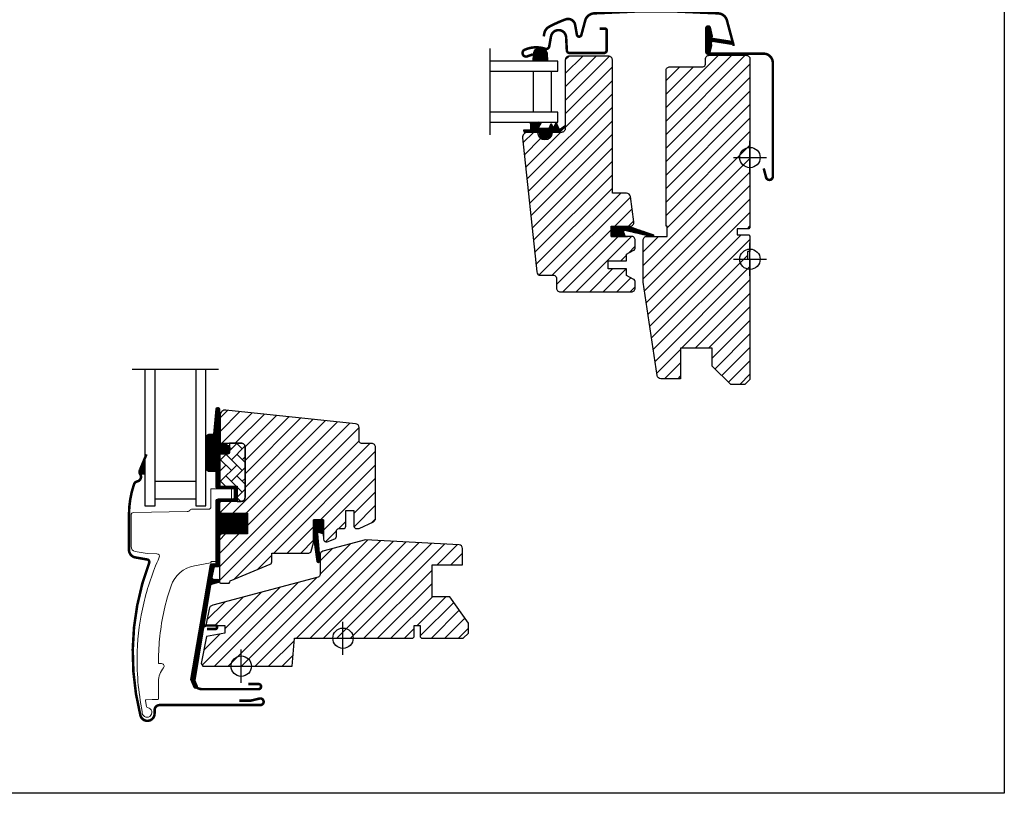
# Model space of a CAD drawing. Units: millimetres. Extents: x 28702 to 34098, y -606 to 6248.
# Drawn here: x 29822 to 30209, y 5341 to 5645 of the extents above; entities that cross this region are included whole.
import ezdxf

# ---------------------------------------------------------------- set-up
doc = ezdxf.new("R2010")
doc.units = ezdxf.units.MM
doc.header["$LTSCALE"] = 30
doc.linetypes.add('DASHDOT', pattern=[1, 0.5, -0.25, 0, -0.25])
for name, color, linetype in [('C13', 6, 'Continuous'), ('VELUX-GLASS', 254, 'Continuous'), ('VELUX-HATCH.', 30, 'Continuous'), ('VELUX-WINDOW.', 1, 'Continuous'), ('VELUX_FLASHING', 4, 'Continuous'), ('VELUX_GASKET', 1, 'Continuous')]:
    doc.layers.add(name, color=color, linetype=linetype)
pattern_1 = [(315, (28300.16813, 4904.35985), (0.176776695, 0.176776695), [])]
pattern_2 = [(315, (28247.60707, 4892.7213), (0.176776695, 0.176776695), [])]

msp = doc.modelspace()

# ---------------------------------------------------------------- hatches: boundary and pattern name
at = {"layer": 'VELUX-HATCH.'}
h = msp.add_hatch(dxfattribs=at)
h.set_pattern_fill('ANSI31', color=256, scale=30, style=0)
h.set_pattern_definition([(45, (28226.6674, 4826.77), (-2.6516504, 2.6516504), [])])
edge = h.paths.add_edge_path()
edge.add_arc((30032.22, 5543.53), 1, 0, 90, ccw=False)
edge.add_line((30033.22, 5543.53), (30033.22, 5539.53))
edge.add_arc((30034.72, 5539.53), 1.5, 180, 270)
edge.add_line((30034.72, 5538.03), (30062.72, 5538.03))
edge.add_arc((30062.72, 5539.53), 1.5, 270, 360)
edge.add_line((30064.22, 5539.53), (30064.22, 5541.72))
edge.add_arc((30062.72, 5541.72), 1.5, 360, 422.8)
edge.add_line((30063.4, 5543.05), (30060.72, 5544.43))
edge.add_line((30060.72, 5544.43), (30060.72, 5547.03))
edge.add_line((30060.72, 5547.03), (30053.62, 5547.03))
edge.add_line((30053.62, 5547.03), (30053.62, 5550.23))
edge.add_line((30053.62, 5550.23), (30060.72, 5550.23))
edge.add_line((30060.72, 5550.23), (30060.72, 5552.83))
edge.add_line((30060.72, 5552.83), (30063.4, 5554.21))
edge.add_arc((30062.72, 5555.54), 1.5, 297.2, 360)
edge.add_line((30064.22, 5555.54), (30064.22, 5558.33))
edge.add_arc((30062.72, 5558.33), 1.5, 0, 90)
edge.add_line((30062.72, 5559.83), (30054.72, 5559.83))
edge.add_line((30054.72, 5559.83), (30054.72, 5563.83))
edge.add_line((30054.72, 5563.83), (30062.19, 5563.83))
edge.add_arc((30062.19, 5565.33), 1.5, 270, 367.8831)
edge.add_line((30063.68, 5565.54), (30062.29, 5575.54))
edge.add_arc((30060.81, 5575.33), 1.5, 7.8831, 90)
edge.add_line((30060.81, 5576.83), (30055.22, 5576.83))
edge.add_line((30055.22, 5576.83), (30055.22, 5629.23))
edge.add_arc((30053.72, 5629.23), 1.5, 0, 90)
edge.add_line((30053.72, 5630.73), (30038.22, 5630.73))
edge.add_arc((30038.22, 5629.23), 1.5, 90, 180)
edge.add_line((30036.72, 5629.23), (30036.72, 5602.23))
edge.add_arc((30035.22, 5602.23), 1.5, -90, 0, ccw=False)
edge.add_line((30035.22, 5600.73), (30031.52, 5600.73))
edge.add_line((30031.52, 5600.73), (30031.52, 5600.53))
edge.add_arc((30028.72, 5600.53), 2.8, -180, 0, ccw=False)
edge.add_line((30025.92, 5600.53), (30025.92, 5600.73))
edge.add_line((30025.92, 5600.73), (30021.93, 5600.73))
edge.add_arc((30021.93, 5598.73), 2, 90, 186)
edge.add_line((30019.94, 5598.52), (30025.47, 5545.87))
edge.add_arc((30026.97, 5546.03), 1.5, 186, 270)
edge.add_line((30026.97, 5544.53), (30032.22, 5544.53))
edge = h.paths.add_edge_path()
edge.add_line((30076.82, 5563.83), (30076.32, 5563.83))
edge.add_line((30076.32, 5563.83), (30076.32, 5625.03))
edge.add_arc((30077.82, 5625.03), 1.5, 90, 180, ccw=False)
edge.add_line((30077.82, 5626.53), (30090.82, 5626.53))
edge.add_arc((30090.82, 5627.53), 1, 270, 360)
edge.add_line((30091.82, 5627.53), (30091.82, 5629.53))
edge.add_arc((30093.32, 5629.53), 1.5, 90, 180, ccw=False)
edge.add_line((30093.32, 5631.03), (30107.82, 5631.03))
edge.add_arc((30107.82, 5629.53), 1.5, 0, 90, ccw=False)
edge.add_line((30109.32, 5629.53), (30109.32, 5563.33))
edge.add_line((30109.32, 5563.33), (30108.82, 5562.83))
edge.add_line((30108.82, 5562.83), (30104.32, 5562.83))
edge.add_line((30104.32, 5562.83), (30104.32, 5560.43))
edge.add_line((30104.32, 5560.43), (30108.82, 5560.43))
edge.add_line((30108.82, 5560.43), (30109.32, 5559.93))
edge.add_line((30109.32, 5559.93), (30109.32, 5553.81))
edge.add_line((30109.32, 5553.81), (30108.32, 5553.81))
edge.add_line((30108.32, 5553.81), (30108.32, 5550.81))
edge.add_line((30108.32, 5550.81), (30109.32, 5550.81))
edge.add_line((30109.32, 5550.81), (30109.32, 5503.53))
edge.add_line((30109.32, 5503.53), (30107.32, 5501.53))
edge.add_line((30107.32, 5501.53), (30101.82, 5501.53))
edge.add_line((30101.82, 5501.53), (30094.52, 5508.83))
edge.add_line((30094.52, 5508.83), (30094.52, 5515.83))
edge.add_line((30094.52, 5515.83), (30082.02, 5515.83))
edge.add_line((30082.02, 5515.83), (30082.02, 5503.83))
edge.add_line((30082.02, 5503.83), (30074.31, 5503.83))
edge.add_arc((30074.31, 5505.33), 1.5, 188.5, 270, ccw=False)
edge.add_line((30072.82, 5505.11), (30067.33, 5541.86))
edge.add_arc((30068.82, 5542.08), 1.5, 180, 188.5, ccw=False)
edge.add_line((30067.32, 5542.08), (30067.32, 5558.33))
edge.add_arc((30068.82, 5558.33), 1.5, 90, 180, ccw=False)
edge.add_line((30068.82, 5559.83), (30076.82, 5559.83))
edge.add_line((30076.82, 5559.83), (30076.82, 5563.83))
h = msp.add_hatch(dxfattribs=at)
h.set_pattern_fill('ANSI31', color=256, scale=30, style=0)
h.set_pattern_definition([(45, (29478.7715, 5389.7025), (-2.65165, 2.65165), [])])
edge = h.paths.add_edge_path()
edge.add_line((29901.02, 5489.53), (29901.02, 5479.01))
edge.add_arc((29901.52, 5479.01), 0.5, 179.9998, 270.0002)
edge.add_line((29901.52, 5478.51), (29909.32, 5478.51))
edge.add_arc((29909.32, 5477.01), 1.5, -0.0013, 90.0012, ccw=False)
edge.add_line((29910.82, 5477.01), (29910.82, 5457.11))
edge.add_arc((29909.32, 5457.11), 1.5, -90.0001, 0.0001, ccw=False)
edge.add_line((29909.32, 5455.61), (29901.72, 5455.61))
edge.add_arc((29901.72, 5454.61), 1, 90.0002, 180)
edge.add_line((29900.72, 5454.61), (29900.72, 5451.81))
edge.add_line((29900.72, 5451.81), (29901.52, 5451.01))
edge.add_line((29901.52, 5451.01), (29911.72, 5451.01))
edge.add_line((29911.72, 5451.01), (29911.72, 5442.81))
edge.add_line((29911.72, 5442.81), (29901.52, 5442.81))
edge.add_line((29901.52, 5442.81), (29900.72, 5442.01))
edge.add_line((29900.72, 5442.01), (29900.72, 5423.91))
edge.add_arc((29901.24, 5423.92), 0.52, 180.9058, 267.8125)
edge.add_line((29901.22, 5423.4), (29904.33, 5423.4))
edge.add_arc((29904.31, 5423.93), 0.529, 272.7221, 343.9481)
edge.add_line((29904.81, 5423.78), (29904.97, 5424.35))
edge.add_line((29904.97, 5424.35), (29920.7, 5430.87))
edge.add_arc((29920.32, 5431.79), 1, 292.5, 360)
edge.add_line((29921.32, 5431.79), (29921.32, 5435.26))
edge.add_line((29921.32, 5435.26), (29935.85, 5435.26))
edge.add_arc((29935.85, 5436.26), 1, 270, 344.9999)
edge.add_line((29936.82, 5436), (29937.72, 5439.36))
edge.add_line((29937.72, 5439.36), (29937.72, 5448.36))
edge.add_line((29937.72, 5448.36), (29941.72, 5448.36))
edge.add_line((29941.72, 5448.36), (29941.72, 5440.69))
edge.add_arc((29942.72, 5440.69), 1, 180, 290.0001)
edge.add_line((29943.06, 5439.75), (29946.06, 5440.84))
edge.add_arc((29945.72, 5441.78), 1, 290, 360)
edge.add_line((29946.72, 5441.78), (29946.72, 5443.91))
edge.add_arc((29947.72, 5443.91), 1, 89.9999, 180, ccw=False)
edge.add_line((29947.72, 5444.91), (29949.42, 5444.91))
edge.add_arc((29949.42, 5445.91), 1, 270.0001, 360.0001)
edge.add_line((29950.42, 5445.91), (29950.42, 5452.01))
edge.add_line((29950.42, 5452.01), (29953.62, 5452.01))
edge.add_line((29953.62, 5452.01), (29953.62, 5445.91))
edge.add_arc((29954.62, 5445.91), 1, 180.031, 269.9999)
edge.add_line((29954.62, 5444.91), (29955.32, 5444.91))
edge.add_arc((29955.21, 5446.01), 1.1, 275.291, 294.4416)
edge.add_line((29955.67, 5445.01), (29961.25, 5447.61))
edge.add_arc((29960.62, 5448.97), 1.5, 294.9999, 360)
edge.add_line((29962.12, 5448.97), (29962.12, 5476.91))
edge.add_arc((29960.62, 5476.91), 1.5, 359.9999, 450)
edge.add_line((29960.62, 5478.41), (29956.62, 5478.41))
edge.add_arc((29956.62, 5479.41), 1, 179.9999, 270, ccw=False)
edge.add_line((29955.62, 5479.41), (29955.62, 5484.66))
edge.add_arc((29954.12, 5484.66), 1.5, 359.9999, 444.0001)
edge.add_line((29954.27, 5486.15), (29903.22, 5491.52))
edge.add_arc((29903.02, 5489.53), 2, 84, 179.9999)
edge = h.paths.add_edge_path()
edge.add_line((29939.57, 5425.86), (29898.12, 5414.76))
edge.add_arc((29898.49, 5412.96), 1.83, 101.6938, 172.0062)
edge.add_line((29896.67, 5413.22), (29895.51, 5407.41))
edge.add_arc((29895.99, 5407.31), 0.494, 167.7936, 270.9064)
edge.add_line((29896, 5406.81), (29902.92, 5406.81))
edge.add_line((29902.92, 5406.81), (29902.92, 5403.81))
edge.add_line((29902.92, 5403.81), (29895.66, 5402.53))
edge.add_line((29895.66, 5402.53), (29893.52, 5391.81))
edge.add_line((29893.52, 5391.81), (29894.18, 5390.81))
edge.add_line((29894.18, 5390.81), (29929.32, 5390.81))
edge.add_line((29929.32, 5390.81), (29930.28, 5401.81))
edge.add_line((29930.28, 5401.81), (29976.82, 5401.81))
edge.add_line((29976.82, 5401.81), (29977.32, 5402.31))
edge.add_line((29977.32, 5402.31), (29977.32, 5406.81))
edge.add_line((29977.32, 5406.81), (29979.72, 5406.81))
edge.add_line((29979.72, 5406.81), (29979.72, 5402.31))
edge.add_line((29979.72, 5402.31), (29980.22, 5401.81))
edge.add_line((29980.22, 5401.81), (29996.62, 5401.81))
edge.add_line((29996.62, 5401.81), (29998.62, 5403.81))
edge.add_line((29998.62, 5403.81), (29998.62, 5407.69))
edge.add_line((29998.62, 5407.69), (29991.32, 5418.11))
edge.add_line((29991.32, 5418.11), (29984.32, 5418.11))
edge.add_line((29984.32, 5418.11), (29984.32, 5430.61))
edge.add_line((29984.32, 5430.61), (29996.32, 5430.61))
edge.add_line((29996.32, 5430.61), (29996.32, 5437.09))
edge.add_arc((29994.8, 5437.08), 1.52, 0.2269, 81.0096)
edge.add_line((29995.04, 5438.58), (29958.12, 5440.51))
edge.add_line((29958.12, 5440.51), (29941.43, 5436.05))
edge.add_arc((29941.82, 5434.6), 1.5, 104.9667, 183.3479)
edge.add_line((29940.32, 5434.51), (29940.32, 5426.83))
edge.add_arc((29939.32, 5426.83), 1, -75.0001, 0, ccw=False)
at = {"layer": 'VELUX-HATCH.', "linetype": 'Continuous', "lineweight": 0}
h = msp.add_hatch(dxfattribs=at)
h.set_pattern_fill('AR-HBONE', color=256, scale=0.75, angle=90, style=0)
h.set_pattern_definition([(135, (28560.5068, 4805.9064), (-4.2426407, -1e-14), [9, -3]), (225, (28558.3855, 4808.0277), (-4.2426407, -1e-14), [9, -3])])
edge = h.paths.add_edge_path()
edge.add_line((29909.32, 5478.51), (29904.72, 5478.51))
edge.add_line((29904.72, 5478.51), (29904.72, 5475.16))
edge.add_arc((29903.72, 5475.16), 1, -90, 0, ccw=False)
edge.add_line((29903.72, 5474.16), (29901.42, 5474.16))
edge.add_arc((29901.4, 5473.67), 0.49, 88.7649, 181.2342)
edge.add_line((29900.92, 5473.66), (29900.92, 5461.61))
edge.add_line((29900.92, 5461.61), (29907.72, 5461.61))
edge.add_line((29907.72, 5461.61), (29907.72, 5455.61))
edge.add_line((29907.72, 5455.61), (29909.32, 5455.61))
edge.add_arc((29909.32, 5457.11), 1.5, 270, 360)
edge.add_line((29910.82, 5457.11), (29910.82, 5477.01))
edge.add_arc((29909.32, 5477.01), 1.5, 359.9986, 450.0013)
at = {"layer": 'VELUX_GASKET'}
h = msp.add_hatch(dxfattribs=at)
h.set_pattern_fill('ANSI31', color=256, scale=2, angle=270, style=0)
h.set_pattern_definition(pattern_1)
edge = h.paths.add_edge_path()
edge.add_line((30094.14, 5634.93), (30093.5, 5632.16))
edge.add_arc((30092.87, 5632.46), 0.7, 162.0796, 335, ccw=False)
edge.add_arc((30078.02, 5637.26), 14.9, 342.0796, 355.4534)
edge.add_arc((30092.56, 5636.1), 0.315, 356.4068, 431.1093)
edge.add_arc((30092.87, 5637.06), 0.7, 106.8045, 253.1955, ccw=False)
edge.add_arc((30092.58, 5638.02), 0.3, 286.8045, 364.5466)
edge.add_arc((30078.02, 5636.86), 14.9, 4.5466, 17.9204)
edge.add_arc((30092.87, 5641.66), 0.7, 25, 197.9204, ccw=False)
edge.add_line((30093.5, 5641.96), (30094.14, 5639.19))
edge.add_arc((30093.11, 5638.92), 1.06, -17.6418, 15.2266, ccw=False)
edge.add_arc((30094.66, 5638.32), 0.6, 152.5847, 266.0725)
edge.add_line((30094.62, 5637.72), (30102.31, 5636.55))
edge.add_arc((30101.92, 5635.97), 0.695, -86.2684, 56.1229, ccw=False)
edge.add_line((30101.97, 5635.28), (30094.62, 5636.4))
edge.add_arc((30094.66, 5635.81), 0.6, 93.9275, 207.4153)
edge.add_arc((30093.11, 5635.21), 1.06, -15.2266, 17.6418, ccw=False)
h = msp.add_hatch(dxfattribs=at)
h.set_pattern_fill('ANSI31', color=256, scale=2, angle=270, style=0)
h.set_pattern_definition(pattern_1)
h.paths.add_polyline_path([(30024.05, 5628.73), (30029.72, 5628.73), (30029.57, 5631.91, 0.866822), (30024.29, 5631.67)])
h = msp.add_hatch(dxfattribs=at)
h.set_pattern_fill('ANSI31', color=256, scale=2, angle=270, style=0)
h.set_pattern_definition(pattern_1)
h.paths.add_polyline_path([(30026.52, 5600.73), (30023.44, 5600.73), (30020.61, 5600.79), (30020.44, 5601.76), (30022.94, 5601.76, 0.36397), (30023.19, 5602.05), (30023.19, 5603.82, 0.240305), (30023.03, 5604.15, -0.674576), (30023.22, 5604.73), (30026.91, 5604.73, -0.523641), (30027.16, 5604.36), (30026.15, 5602.81, 0.595689), (30026.39, 5602.43), (30030.39, 5602.43), (30031.19, 5604.24), (30031.77, 5602.94, 0.649408), (30032.32, 5602.94), (30033.07, 5604.63), (30034.09, 5602.33, 0.488006), (30034.86, 5602.14), (30036.38, 5603.33, -0.323731), (30036.72, 5603.22), (30036.72, 5602.87, -0.109394), (30036.62, 5602.78), (30034.36, 5600.73), (30031.02, 5600.73), (30031.02, 5600.48, -0.999753), (30026.52, 5600.48)])
h = msp.add_hatch(dxfattribs=at)
h.set_pattern_fill('ANSI31', color=256, scale=2, angle=270, style=0)
h.set_pattern_definition(pattern_1)
h.paths.add_polyline_path([(30060.29, 5559.83), (30059.65, 5561.49, -0.557806), (30060.17, 5562.17), (30070.9, 5559.64, 0.849746), (30071.06, 5560.62), (30061.5, 5563.83), (30054.72, 5563.83), (30054.72, 5559.83)])
h = msp.add_hatch(dxfattribs=at)
h.set_pattern_fill('ANSI31', color=256, scale=2, angle=270, style=0)
h.set_pattern_definition(pattern_2)
edge = h.paths.add_edge_path()
edge.add_line((29900.73, 5478.89), (29900.74, 5478.54))
edge.add_arc((29901.03, 5478.46), 0.3, 165, 270)
edge.add_line((29901.03, 5478.16), (29902.72, 5478.16))
edge.add_arc((29902.72, 5476.16), 2, -90, 90, ccw=False)
edge.add_line((29902.72, 5474.16), (29901.02, 5474.16))
edge.add_arc((29900.98, 5473.89), 0.271, 83.5526, 186.4479)
edge.add_line((29900.72, 5473.86), (29900.72, 5461.61))
edge.add_line((29900.72, 5461.61), (29906.72, 5461.61))
edge.add_arc((29906.72, 5460.61), 1, 0, 89.9189, ccw=False)
edge.add_line((29907.72, 5460.61), (29907.72, 5456.61))
edge.add_arc((29906.72, 5456.61), 1, -90.0001, 0.0001, ccw=False)
edge.add_line((29906.72, 5455.61), (29901.22, 5455.61))
edge.add_arc((29901.22, 5455.11), 0.5, 90.0001, 179.9999)
edge.add_line((29900.72, 5455.11), (29900.72, 5451.01))
edge.add_line((29900.72, 5451.01), (29911.72, 5451.01))
edge.add_line((29911.72, 5451.01), (29911.72, 5442.81))
edge.add_line((29911.72, 5442.81), (29900.72, 5442.81))
edge.add_line((29900.72, 5442.81), (29900.72, 5430.41))
edge.add_arc((29900.22, 5430.41), 0.5, -90, 0, ccw=False)
edge.add_line((29900.22, 5429.91), (29899.08, 5429.91))
edge.add_arc((29899.08, 5429.41), 0.5, 89.9998, 168.7002)
edge.add_line((29898.59, 5429.51), (29897.82, 5425.67))
edge.add_arc((29898.31, 5425.57), 0.5, 168.6997, 266.0001)
edge.add_line((29898.28, 5425.07), (29900.25, 5424.94))
edge.add_arc((29900.22, 5424.44), 0.5, 0, 85.9998, ccw=False)
edge.add_line((29900.72, 5424.44), (29900.72, 5424.22))
edge.add_arc((29900.22, 5424.22), 0.5, 285, 359.9999, ccw=False)
edge.add_line((29900.34, 5423.74), (29897.57, 5422.99))
edge.add_arc((29897.7, 5422.51), 0.5, 104.9995, 168.7004)
edge.add_line((29897.21, 5422.61), (29891.01, 5385.24))
edge.add_line((29891.01, 5385.24), (29891.97, 5382.98))
edge.add_arc((29891.36, 5382.73), 0.65, -156.2492, 22.2053, ccw=False)
edge.add_line((29890.77, 5382.47), (29889.46, 5385.56))
edge.add_line((29889.46, 5385.56), (29897.19, 5430.69))
edge.add_arc((29897.68, 5430.59), 0.5, 94.0003, 168.6995, ccw=False)
edge.add_line((29897.65, 5431.09), (29899.42, 5431.21))
edge.add_line((29899.42, 5431.21), (29899.42, 5455.61))
edge.add_arc((29900.42, 5455.61), 1, 90, 179.9551, ccw=False)
edge.add_line((29900.42, 5456.61), (29906.22, 5456.61))
edge.add_arc((29906.22, 5457.11), 0.5, 270.0002, 359.9998)
edge.add_line((29906.72, 5457.11), (29906.72, 5460.11))
edge.add_arc((29906.21, 5460.11), 0.503, 0.1597, 89.6151)
edge.add_line((29906.22, 5460.61), (29900.33, 5460.61))
edge.add_arc((29900.29, 5461.49), 0.877, 181.981, 272.6548, ccw=False)
edge.add_line((29899.42, 5461.46), (29899.42, 5467.32))
edge.add_line((29899.42, 5467.32), (29896.92, 5467.32))
edge.add_arc((29896.92, 5468.82), 1.5, 180, 270, ccw=False)
edge.add_line((29895.42, 5468.82), (29895.42, 5480.58))
edge.add_arc((29896.92, 5480.58), 1.5, 90, 180, ccw=False)
edge.add_line((29896.92, 5482.08), (29898.56, 5482.08))
edge.add_line((29898.56, 5482.08), (29899.44, 5491.94))
edge.add_arc((29900.08, 5491.88), 0.65, 0, 174.9056, ccw=False)
edge.add_line((29900.73, 5491.88), (29900.73, 5478.89))
h = msp.add_hatch(dxfattribs=at)
h.set_pattern_fill('ANSI31', color=256, scale=2, angle=270, style=0)
h.set_pattern_definition(pattern_2)
edge = h.paths.add_edge_path()
edge.add_line((29869.47, 5466.42), (29871.42, 5466.42))
edge.add_line((29871.42, 5466.42), (29871.42, 5472.58))
edge.add_line((29871.42, 5472.58), (29869.47, 5467.9))
edge.add_arc((29871.26, 5467.16), 1.94, 157.4652, 202.5348)
h = msp.add_hatch(dxfattribs=at)
h.set_pattern_fill('ANSI31', color=256, scale=2, angle=270, style=0)
h.set_pattern_definition(pattern_2)
h.paths.add_polyline_path([(29940.05, 5443.43), (29941.72, 5442.79), (29941.72, 5448.36), (29937.72, 5448.36), (29937.72, 5441.53), (29939.01, 5432.02, 0.76439), (29940.32, 5432.18), (29939.38, 5442.91, -0.557806)])

# ---------------------------------------------------------------- linework, layer by layer
msp.add_lwpolyline([(29609.32, 5840.81), (30209.32, 5840.81), (30209.32, 5340.81), (29609.32, 5340.81)], close=True)
at = {"layer": 'C13', "color": 1}
for p, q in [((30109.32, 5584.33), (30109.32, 5597.33)), ((30102.82, 5590.83), (30115.82, 5590.83)), ((30109.32, 5544.33), (30109.32, 5557.33)), ((30102.82, 5550.83), (30115.82, 5550.83)), ((29949.32, 5395.31), (29949.32, 5408.31)), ((29942.82, 5401.81), (29955.82, 5401.81)), ((29909.32, 5384.31), (29909.32, 5397.31)), ((29902.82, 5390.81), (29915.82, 5390.81))]:
    msp.add_line(p, q, dxfattribs=at)
for centre in [(30109.32, 5590.83), (30109.32, 5550.83), (29949.32, 5401.81), (29909.32, 5390.81)]:
    msp.add_circle(centre, 4, dxfattribs=at)
at = {"layer": 'VELUX-GLASS', "linetype": 'DASHDOT', "ltscale": 2.5}
for p, q in [((30007.07, 5633.73), (30007.07, 5599.73)), ((29866.41, 5507.64), (29900.41, 5507.64))]:
    msp.add_line(p, q, dxfattribs=at)
at = {"layer": 'VELUX-GLASS'}
for points in [[(30007.07, 5624.73), (30033.82, 5624.73), (30033.82, 5628.73), (30007.07, 5628.73)], [(30007.07, 5604.73), (30033.82, 5604.73), (30033.82, 5608.73), (30007.07, 5608.73)], [(29871.42, 5507.64), (29871.42, 5453.91), (29875.42, 5453.91), (29875.42, 5507.64)], [(29891.42, 5507.64), (29891.42, 5453.91), (29895.42, 5453.91), (29895.42, 5507.64)]]:
    msp.add_lwpolyline(points, dxfattribs=at)
for points in [[(30031.2, 5624.73), (30031.2, 5608.73), (30024.2, 5608.73), (30024.2, 5624.73)], [(30031.2, 5624.73), (30031.2, 5608.73), (30024.2, 5608.73), (30024.2, 5624.73)], [(29891.42, 5456.53), (29875.42, 5456.53), (29875.42, 5463.53), (29891.42, 5463.53)], [(29891.42, 5456.53), (29875.42, 5456.53), (29875.42, 5463.53), (29891.42, 5463.53)]]:
    msp.add_lwpolyline(points, close=True, dxfattribs=at)
at = {"layer": 'VELUX-HATCH.', "linetype": 'Continuous', "lineweight": 0}
msp.add_lwpolyline([(29881.72, 5422.42, 0.027553), (29879.01, 5412.83, 0.028595), (29877.33, 5402.62, 0.026562), (29876.82, 5393.02), (29876.82, 5391.82), (29878.02, 5391.82, -0.638744), (29878.78, 5390.17, 0.179421), (29876.82, 5384.82), (29876.82, 5378, -0.405973), (29876.52, 5377.7), (29874.24, 5377.64), (29871.95, 5377.58, 0.462375), (29871.66, 5377.23), (29872.07, 5374.91, 0.331486), (29872.51, 5374.51, -2.543547), (29870.42, 5372.97, -0.060122), (29868.43, 5396.61, -0.048346), (29870.96, 5415.54, -0.048183), (29877.08, 5433.63, 0.538552), (29876.18, 5435.04), (29872.31, 5435.11), (29867.67, 5435.93, -0.36397), (29866.02, 5437.9), (29866.02, 5450.12), (29866.02, 5450.23, -0.409113), (29867, 5451.23), (29888.06, 5451.6, 0.251417), (29889.29, 5452.29, -0.256062), (29889.72, 5452.52), (29896.42, 5452.52, 0.414214), (29897.42, 5453.52), (29897.42, 5460.61), (29905.32, 5460.61, -0.406568), (29905.52, 5460.41), (29905.52, 5456.82, -0.414025), (29905.32, 5456.62), (29900.42, 5456.62, 0.414213), (29899.42, 5455.62), (29899.42, 5431.92), (29897.62, 5431.92, 0.414212), (29897.42, 5431.72), (29897.42, 5431.61, -0.363942), (29897.25, 5431.41), (29890.97, 5430.3, 0.273021), (29881.71, 5422.38)], format="xyb", dxfattribs=at)
at = {"layer": 'VELUX-WINDOW.'}
for points in [[(30032.22, 5544.53, -0.414214), (30033.22, 5543.53), (30033.22, 5539.53, 0.414214), (30034.72, 5538.03), (30062.72, 5538.03, 0.414214), (30064.22, 5539.53), (30064.22, 5541.72, 0.281087), (30063.4, 5543.05), (30060.72, 5544.43), (30060.72, 5547.03), (30053.62, 5547.03), (30053.62, 5550.23), (30060.72, 5550.23), (30060.72, 5552.83), (30063.4, 5554.21, 0.281087), (30064.22, 5555.54), (30064.22, 5558.33, 0.414214), (30062.72, 5559.83), (30054.72, 5559.83), (30054.72, 5563.83), (30062.19, 5563.83, 0.455111), (30063.68, 5565.54), (30062.29, 5575.54, 0.374466), (30060.81, 5576.83), (30055.22, 5576.83), (30055.22, 5629.23, 0.414214), (30053.72, 5630.73), (30038.22, 5630.73, 0.414214), (30036.72, 5629.23), (30036.72, 5602.23, -0.414214), (30035.22, 5600.73), (30031.52, 5600.73), (30031.52, 5600.53, -1), (30025.92, 5600.53), (30025.92, 5600.73), (30021.93, 5600.73, 0.445229), (30019.94, 5598.52), (30025.47, 5545.87, 0.383864), (30026.97, 5544.53)], [(30076.82, 5563.83), (30076.32, 5563.83), (30076.32, 5625.03, -0.414214), (30077.82, 5626.53), (30090.82, 5626.53, 0.414214), (30091.82, 5627.53), (30091.82, 5629.53, -0.414214), (30093.32, 5631.03), (30107.82, 5631.03, -0.414214), (30109.32, 5629.53), (30109.32, 5563.33), (30108.82, 5562.83), (30104.32, 5562.83), (30104.32, 5560.43), (30108.82, 5560.43), (30109.32, 5559.93), (30109.32, 5553.81), (30108.32, 5553.81), (30108.32, 5550.81), (30109.32, 5550.81), (30109.32, 5503.53), (30107.32, 5501.53), (30101.82, 5501.53), (30094.52, 5508.83), (30094.52, 5515.83), (30082.02, 5515.83), (30082.02, 5503.83), (30074.31, 5503.83, -0.3714), (30072.82, 5505.11), (30067.33, 5541.86, -0.037105), (30067.32, 5542.08), (30067.32, 5558.33, -0.414214), (30068.82, 5559.83), (30076.82, 5559.83)], [(29901.02, 5489.53), (29901.02, 5479.01, 0.414215), (29901.52, 5478.51), (29909.32, 5478.51, -0.414226), (29910.82, 5477.01), (29910.82, 5457.11, -0.414214), (29909.32, 5455.61), (29901.72, 5455.61, 0.414213), (29900.72, 5454.61), (29900.72, 5451.81), (29901.52, 5451.01), (29911.72, 5451.01), (29911.72, 5442.81), (29901.52, 5442.81), (29900.72, 5442.01), (29900.72, 5423.91, 0.398488), (29901.22, 5423.4), (29904.33, 5423.4, 0.32119), (29904.81, 5423.78), (29904.97, 5424.35), (29920.7, 5430.87, 0.303347), (29921.32, 5431.79), (29921.32, 5435.26), (29935.85, 5435.26, 0.339454), (29936.82, 5436), (29937.72, 5439.36), (29937.72, 5448.36), (29941.72, 5448.36), (29941.72, 5440.69, 0.520568), (29943.06, 5439.75), (29946.06, 5440.84, 0.315299), (29946.72, 5441.78), (29946.72, 5443.91, -0.414214), (29947.72, 5444.91), (29949.42, 5444.91, 0.414214), (29950.42, 5445.91), (29950.42, 5452.01), (29953.62, 5452.01), (29953.62, 5445.91, 0.414055), (29954.62, 5444.91), (29955.32, 5444.91, 0.083755), (29955.67, 5445.01), (29961.25, 5447.61, 0.291474), (29962.12, 5448.97), (29962.12, 5476.91, 0.414214), (29960.62, 5478.41), (29956.62, 5478.41, -0.414214), (29955.62, 5479.41), (29955.62, 5484.66, 0.383865), (29954.27, 5486.15), (29903.22, 5491.52, 0.445228)], [(29939.57, 5425.86), (29898.12, 5414.76, 0.316798), (29896.67, 5413.22), (29895.51, 5407.41, 0.482949), (29896, 5406.81), (29902.92, 5406.81), (29902.92, 5403.81), (29895.66, 5402.53), (29893.52, 5391.81), (29894.18, 5390.81), (29929.32, 5390.81), (29930.28, 5401.81), (29976.82, 5401.81), (29977.32, 5402.31), (29977.32, 5406.81), (29979.72, 5406.81), (29979.72, 5402.31), (29980.22, 5401.81), (29996.62, 5401.81), (29998.62, 5403.81), (29998.62, 5407.69), (29991.32, 5418.11), (29984.32, 5418.11), (29984.32, 5430.61), (29996.32, 5430.61), (29996.32, 5437.09, 0.367843), (29995.04, 5438.58), (29958.12, 5440.51), (29941.43, 5436.05, 0.355991), (29940.32, 5434.51), (29940.32, 5426.83, -0.339455)]]:
    msp.add_lwpolyline(points, format="xyb", close=True, dxfattribs=at)
msp.add_lwpolyline([(29909.32, 5478.51), (29904.72, 5478.51), (29904.72, 5475.16, -0.414214), (29903.72, 5474.16), (29901.42, 5474.16, 0.426893), (29900.92, 5473.66), (29900.92, 5461.61), (29907.72, 5461.61), (29907.72, 5455.61), (29909.32, 5455.61, 0.414214), (29910.82, 5457.11), (29910.82, 5477.01, 0.414227), (29909.32, 5478.51)], format="xyb", dxfattribs=at)
at = {"layer": 'VELUX_FLASHING'}
for p, q in [((29865.22, 5450.46), (29865.22, 5449.16)), ((29900.14, 5406.81), (29896.79, 5406.81))]:
    msp.add_line(p, q, dxfattribs=at)
at = {"layer": 'VELUX_FLASHING', "const_width": 1}
for points in [[(30028.25, 5638.47), (30028.44, 5639.56, -0.227913), (30030.37, 5642.25, -0.038792), (30036.85, 5645.16, -0.465019), (30040.59, 5642.99), (30041.28, 5639.1, 0.802585), (30043.03, 5639.03), (30044.55, 5644.69, -0.321086), (30048, 5647.52, -0.033135), (30096.84, 5647.52, -0.321086), (30100.28, 5644.69), (30102.95, 5634.74)], [(30050.22, 5641.53), (30052.32, 5641.53, -0.414214), (30053.02, 5640.83), (30053.02, 5633.03, -0.414214), (30051.92, 5631.93), (30038.41, 5631.93, -0.39896), (30037.32, 5632.97), (30037.05, 5638.09, 0.892534), (30031.1, 5638.45), (30030.4, 5634.52, -0.458378), (30028.84, 5633.59, 0.187201), (30020.75, 5633.21, 0.966451), (30021.79, 5630.61), (30023.92, 5631.39)], [(30114.72, 5586.56), (30115.66, 5583.03, 0.8768), (30118.32, 5583.38), (30118.32, 5628.03, 0.414216), (30114.67, 5631.68), (30092.87, 5631.68, -0.414222), (30092.17, 5632.38), (30092.17, 5641.68, -0.89662), (30093.55, 5641.83), (30094.38, 5638.07)], [(29872.05, 5474.11), (29869.47, 5467.9, 0.244922), (29869.62, 5466.22, -0.521517), (29868.49, 5463.49, 0.262585), (29867.15, 5462.29, 0.082242), (29865.19, 5450.46), (29865.19, 5449.49), (29865.19, 5436.54, 0.36397), (29867.67, 5433.58), (29872.35, 5432.75, -0.469691), (29873.11, 5431.42, 0.152583), (29869.67, 5371.45, 0.884215), (29875.24, 5372.14), (29875.24, 5373.51, -0.414214), (29877.24, 5375.51), (29916.82, 5375.51, 1.123864), (29916.52, 5378.08), (29913.12, 5377.27), (29908.62, 5377.27)], [(29912.12, 5383.78), (29916.12, 5383.78, -1), (29916.12, 5381.78), (29893.89, 5381.78, -0.414214), (29890.21, 5385.46, -0.049346), (29890.28, 5386.18), (29894.13, 5405.46, -0.35756), (29895.78, 5406.81), (29899.11, 5406.81, -1), (29899.11, 5405.41), (29895.81, 5405.41)]]:
    msp.add_lwpolyline(points, format="xyb", dxfattribs=at)
at = {"layer": 'VELUX_GASKET'}
for p, q in [((30054.72, 5559.83), (30054.72, 5563.83)), ((30054.72, 5563.83), (30061.13, 5563.83)), ((30054.72, 5563.83), (30054.72, 5559.83)), ((30061.13, 5559.83), (30054.72, 5559.83)), ((30054.72, 5559.83), (30061.13, 5559.83)), ((29937.72, 5448.36), (29941.72, 5448.36)), ((29941.72, 5441.95), (29941.72, 5448.36)), ((29941.72, 5448.36), (29941.72, 5441.95))]:
    msp.add_line(p, q, dxfattribs=at)
at = {"layer": 'VELUX_GASKET', "color": 1}
for points in [[(30094.14, 5634.93), (30093.5, 5632.16, -0.940052), (30092.2, 5632.67, 0.05842), (30092.88, 5636.08, 0.338007), (30092.66, 5636.39, -0.742604), (30092.66, 5637.73, 0.352853), (30092.88, 5638.05, 0.05842), (30092.2, 5641.45, -0.940052), (30093.5, 5641.96), (30094.14, 5639.19, -0.144407), (30094.13, 5638.59, 0.540065), (30094.62, 5637.72), (30102.31, 5636.55, -0.715872), (30101.97, 5635.28), (30094.62, 5636.4, 0.540065), (30094.13, 5635.53, -0.144407)], [(30031.77, 5602.94, 0.649408), (30032.32, 5602.94), (30033.07, 5604.63), (30034.09, 5602.33, 0.488006), (30034.86, 5602.14), (30036.38, 5603.33, -0.910233), (30036.62, 5602.78), (30034.36, 5600.73), (30031.02, 5600.73), (30031.02, 5600.48, -1.000247), (30026.52, 5600.48), (30026.52, 5600.73), (30023.44, 5600.73), (30020.61, 5600.79), (30020.44, 5601.76), (30022.94, 5601.76, 0.36397), (30023.19, 5602.05), (30023.19, 5603.82, 0.240305), (30023.03, 5604.15, -0.722724), (30023.26, 5604.73), (30026.91, 5604.73, -0.523641), (30027.16, 5604.36), (30026.15, 5602.81, 0.595689), (30026.39, 5602.43), (30030.39, 5602.43), (30031.19, 5604.24)], [(29900.73, 5478.89), (29900.74, 5478.54, 0.493145), (29901.03, 5478.16), (29902.72, 5478.16, -1), (29902.72, 5474.16), (29901.02, 5474.16, 0.48178), (29900.72, 5473.86), (29900.72, 5461.61), (29906.72, 5461.61, -0.413799), (29907.72, 5460.61), (29907.72, 5456.61, -0.414214), (29906.72, 5455.61), (29901.22, 5455.61, 0.414212), (29900.72, 5455.11), (29900.72, 5451.01), (29911.72, 5451.01), (29911.72, 5442.81), (29900.72, 5442.81), (29900.72, 5430.41, -0.414214), (29900.22, 5429.91), (29899.08, 5429.91, 0.357561), (29898.59, 5429.51), (29897.82, 5425.67, 0.452045), (29898.28, 5425.07), (29900.25, 5424.94, -0.393909), (29900.72, 5424.44), (29900.72, 5424.22, -0.339454), (29900.34, 5423.74), (29897.57, 5422.99, 0.285333), (29897.21, 5422.61), (29891.01, 5385.24), (29891.97, 5382.98, -0.986603), (29890.77, 5382.47), (29889.46, 5385.56), (29897.19, 5430.69, -0.337991), (29897.65, 5431.09), (29899.42, 5431.21), (29899.42, 5455.61, -0.413984), (29900.42, 5456.61), (29906.22, 5456.61, 0.414212), (29906.72, 5457.11), (29906.72, 5460.11, 0.411432), (29906.22, 5460.61), (29900.33, 5460.61, -0.417662), (29899.42, 5461.46), (29899.42, 5467.32), (29896.92, 5467.32, -0.414214), (29895.42, 5468.82), (29895.42, 5480.58, -0.414214), (29896.92, 5482.08), (29898.56, 5482.08), (29899.44, 5491.94, -0.956503), (29900.73, 5491.88)]]:
    msp.add_lwpolyline(points, format="xyb", close=True, dxfattribs=at)
at = {"layer": 'VELUX_GASKET'}
msp.add_lwpolyline([(30029.57, 5631.91), (30029.72, 5628.73), (30024.05, 5628.73), (30024.28, 5631.58, -0.880462)], format="xyb", close=True, dxfattribs=at)
for points in [[(30061.46, 5563.84), (30071.06, 5560.62, -0.849746), (30070.9, 5559.64), (30060.17, 5562.17, 0.557806), (30059.65, 5561.49), (30060.29, 5559.83), (30054.72, 5559.83), (30054.72, 5563.83), (30061.5, 5563.83)], [(29871.42, 5466.42), (29871.42, 5472.58), (29869.47, 5467.9, 0.199228), (29869.47, 5466.42, 0.278232)], [(29937.7, 5441.62), (29939.01, 5432.02, 0.76439), (29940.32, 5432.18), (29939.38, 5442.91, -0.557806), (29940.05, 5443.43), (29941.72, 5442.79), (29941.72, 5448.36), (29937.72, 5448.36), (29937.72, 5441.58)]]:
    msp.add_lwpolyline(points, format="xyb", dxfattribs=at)
msp.add_lwpolyline([(29869.47, 5466.42), (29871.42, 5466.42)], dxfattribs=at)

doc.saveas('drawing.dxf')
